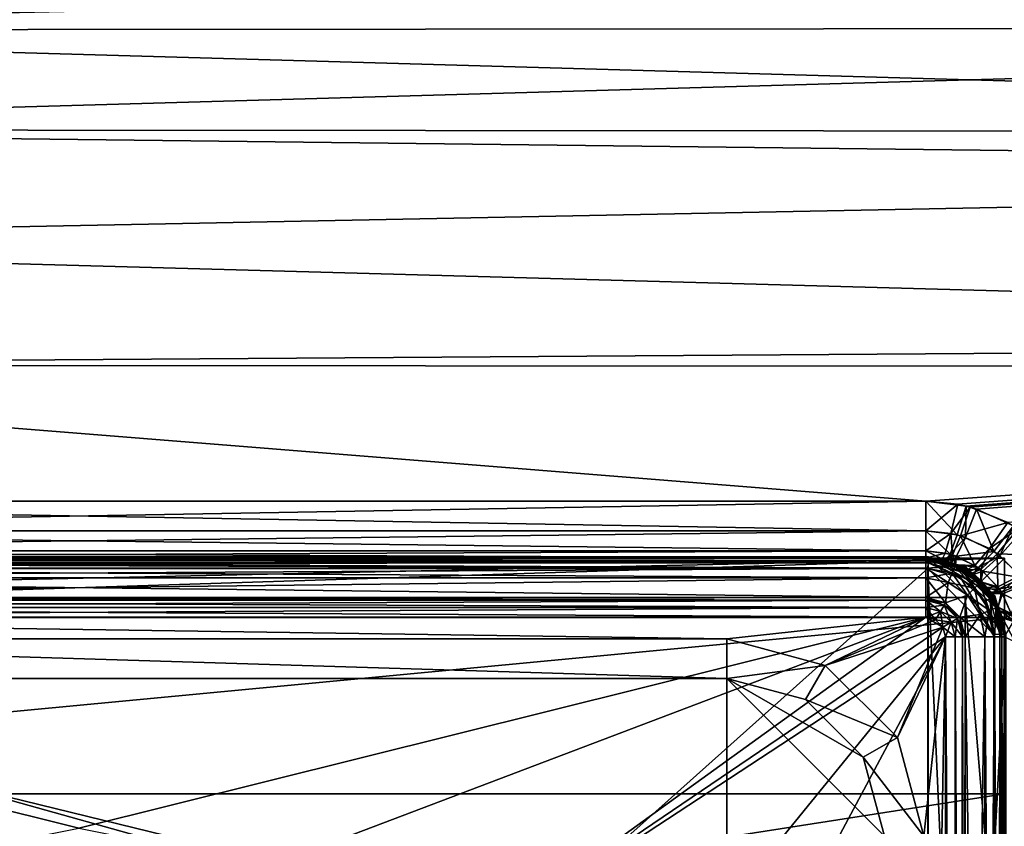
# Model space of a CAD drawing. Extents: x -162 to 118, y -253 to 66.
# Drawn here: x -2 to 23, y 13 to 33 of the extents above; entities that cross this region are included whole.
import ezdxf

# ---------------------------------------------------------------- set-up
doc = ezdxf.new("R2010")
doc.units = 0
doc.header["$MEASUREMENT"] = 0
for name, color, linetype in [('L1', 7, 'Continuous'), ('L11', 7, 'Continuous'), ('L12', 7, 'Continuous'), ('L8', 7, 'Continuous'), ('L9', 7, 'Continuous')]:
    doc.layers.add(name, color=color, linetype=linetype)

msp = doc.modelspace()

# ---------------------------------------------------------------- linework, layer by layer
at = {"layer": 'L1', "color": 7}
for points in [[(23.5, 19.5, 893), (23.5, 6.3, 893), (-23.7, 19.5, 893)], [(-23.7, 19.5, 893), (23.5, 6.3, 893), (-23.7, 6.3, 893)], [(23.5, 19.5, 903), (23.5, 19.5, 893), (-23.7, 19.5, 903)], [(-23.7, 19.5, 903), (23.5, 19.5, 893), (-23.7, 19.5, 893)], [(23.5, 19.5, 903), (-23.7, 19.5, 903), (-23.7, 17.99741, 923.8997)], [(23.5, 19.5, 903), (-23.7, 17.99741, 923.8997), (23.5, 17.99741, 923.8997)], [(23.5, 17.99741, 923.8997), (-23.7, 17.99741, 923.8997), (-23.7, 13.52055, 944.3696)], [(23.5, 17.99741, 923.8997), (-23.7, 13.52055, 944.3696), (23.5, 13.52055, 944.3696)], [(23.5, 13.52055, 944.3696), (-23.7, 13.52055, 944.3696), (-23.7, 6.161511, 963.9884)], [(23.5, 13.52055, 944.3696), (-23.7, 6.161511, 963.9884), (23.5, 6.161511, 963.9884)]]:
    msp.add_3dface(points, dxfattribs=at)
at = {"layer": 'L11', "color": 7}
for points in [[(-21.56303, 19.5352, 667.7), (21.56303, 19.5352, 667.7), (-21.56303, 19.5352)], [(-21.56303, 19.5352), (21.56303, 19.5352, 667.7), (21.56303, 19.5352)], [(21.56303, 19.5352), (21.56303, -19.5352), (-21.56303, 19.5352)], [(-21.56303, 19.5352), (21.56303, -19.5352), (-21.56303, -19.5352)], [(-21.56241, 19.49501, 667.85), (21.56241, 19.49501, 667.85), (-21.56303, 19.5352, 667.7)], [(-21.56303, 19.5352, 667.7), (21.56241, 19.49501, 667.85), (21.56303, 19.5352, 667.7)], [(21.56241, 19.49501, 667.85), (22.51885, 19.22877, 667.85), (21.56303, 19.5352, 667.7)], [(21.56303, 19.5352), (21.56303, 19.5352, 667.7), (22.53908, 19.2635, 667.7)], [(21.56303, 19.5352), (22.53908, 19.2635, 667.7), (22.53908, 19.2635)], [(23.53186, 17.57323), (21.56303, -19.5352), (21.56303, 19.5352)], [(23.53186, 17.57323), (21.56303, 19.5352), (23.25675, 18.54833)], [(23.25675, 18.54833), (21.56303, 19.5352), (22.53908, 19.2635)], [(21.56303, 19.5352, 667.7), (22.51885, 19.22877, 667.85), (22.53908, 19.2635, 667.7)], [(-21.56071, 19.38521, 667.9598), (21.56071, 19.38521, 667.9598), (-21.56241, 19.49501, 667.85)], [(-21.56241, 19.49501, 667.85), (21.56071, 19.38521, 667.9598), (21.56241, 19.49501, 667.85)], [(-21.5584, 19.23523, 668), (21.5584, 19.23523, 668), (-21.56071, 19.38521, 667.9598)], [(-21.56071, 19.38521, 667.9598), (21.5584, 19.23523, 668), (21.56071, 19.38521, 667.9598)], [(21.5584, 19.23523, 668), (22.38805, 19.00429, 668), (21.56071, 19.38521, 667.9598)], [(21.56071, 19.38521, 667.9598), (22.46357, 19.13389, 667.9598), (21.56241, 19.49501, 667.85)], [(21.56071, 19.38521, 667.9598), (22.38805, 19.00429, 668), (22.46357, 19.13389, 667.9598)], [(21.56241, 19.49501, 667.85), (22.46357, 19.13389, 667.9598), (22.51885, 19.22877, 667.85)], [(22.51885, 19.22877, 667.85), (23.2221, 18.52798, 667.85), (22.53908, 19.2635, 667.7)], [(22.53908, 19.2635), (22.53908, 19.2635, 667.7), (23.25675, 18.54833, 667.7)], [(22.53908, 19.2635), (23.25675, 18.54833, 667.7), (23.25675, 18.54833)], [(22.53908, 19.2635, 667.7), (23.2221, 18.52798, 667.85), (23.25675, 18.54833, 667.7)], [(-21.5584, 19.23523, 668), (-21.5584, -19.23523, 668), (21.5584, 19.23523, 668)], [(21.5584, 19.23523, 668), (-21.5584, -19.23523, 668), (21.5584, -19.23523, 668)], [(23.23191, 17.56756, 668), (22.38805, 19.00429, 668), (21.5584, 19.23523, 668)], [(23.23191, 17.56756, 668), (21.5584, 19.23523, 668), (23.23191, -17.56756, 668)], [(23.23191, -17.56756, 668), (21.5584, 19.23523, 668), (21.5584, -19.23523, 668)], [(22.38805, 19.00429, 668), (22.99807, 18.3964, 668), (22.46357, 19.13389, 667.9598)], [(22.99807, 18.3964, 668), (22.38805, 19.00429, 668), (23.23191, 17.56756, 668)], [(22.46357, 19.13389, 667.9598), (23.12741, 18.47237, 667.9598), (22.51885, 19.22877, 667.85)], [(22.46357, 19.13389, 667.9598), (22.99807, 18.3964, 668), (23.12741, 18.47237, 667.9598)], [(22.51885, 19.22877, 667.85), (23.12741, 18.47237, 667.9598), (23.2221, 18.52798, 667.85)], [(23.12741, 18.47237, 667.9598), (23.38189, 17.5704, 667.9598), (23.2221, 18.52798, 667.85)], [(23.2221, 18.52798, 667.85), (23.49167, 17.57247, 667.85), (23.25675, 18.54833, 667.7)], [(23.2221, 18.52798, 667.85), (23.38189, 17.5704, 667.9598), (23.49167, 17.57247, 667.85)], [(23.25675, 18.54833), (23.25675, 18.54833, 667.7), (23.53186, 17.57323, 667.7)], [(23.25675, 18.54833), (23.53186, 17.57323, 667.7), (23.53186, 17.57323)], [(23.25675, 18.54833, 667.7), (23.49167, 17.57247, 667.85), (23.53186, 17.57323, 667.7)], [(22.99807, 18.3964, 668), (23.23191, 17.56756, 668), (23.12741, 18.47237, 667.9598)], [(23.12741, 18.47237, 667.9598), (23.23191, 17.56756, 668), (23.38189, 17.5704, 667.9598)], [(23.53186, -17.57323), (21.56303, -19.5352), (23.53186, 17.57323)], [(23.23191, 17.56756, 668), (23.34472, -17.56969, 667.9698), (23.38189, 17.5704, 667.9598)], [(23.23191, -17.56756, 668), (23.34472, -17.56969, 667.9698), (23.23191, 17.56756, 668)], [(23.34472, -17.56969, 667.9698), (23.38189, -17.5704, 667.9598), (23.38189, 17.5704, 667.9598)], [(23.38189, 17.5704, 667.9598), (23.43678, -17.57143, 667.9049), (23.49167, 17.57247, 667.85)], [(23.38189, 17.5704, 667.9598), (23.38189, -17.5704, 667.9598), (23.43678, -17.57143, 667.9049)], [(23.49167, -17.57247, 667.85), (23.49167, 17.57247, 667.85), (23.43678, -17.57143, 667.9049)], [(23.50163, -17.57266, 667.8128), (23.53186, 17.57323, 667.7), (23.49167, 17.57247, 667.85)], [(23.50163, -17.57266, 667.8128), (23.49167, 17.57247, 667.85), (23.49167, -17.57247, 667.85)]]:
    msp.add_3dface(points, dxfattribs=at)
at = {"layer": 'L12', "color": 7}
for points in [[(57.3, 65.5), (57.3, -65.5), (-57.3, 65.5)], [(-57.3, 65.5), (57.3, -65.5), (-57.3, -65.5)], [(-63.3, -57.3, 12.5), (63.3, -57.3, 12.5), (-63.3, 57.3, 12.5)], [(-63.3, 57.3, 12.5), (63.3, -57.3, 12.5), (63.3, 57.3, 12.5)]]:
    msp.add_3dface(points, dxfattribs=at)
at = {"layer": 'L8', "color": 7}
for points in [[(-21.5, 35.03134, 690.4842), (69.4, 34.93999, 690.5478), (-21.5, 32.89374, 687.6287)], [(-21.5, 32.89374, 720.3717), (69.4, 32.96895, 720.2845), (-21.5, 35.03134, 717.5162)], [(-21.5, 35.03134, 717.5162), (69.4, 32.96895, 720.2845), (69.4, 34.93999, 717.4526)], [(-21.5, 32.89374, 687.6287), (69.4, 34.93999, 690.5478), (69.4, 32.96895, 687.7159)], [(-21.5, 32.89374, 687.6287), (69.4, 32.96895, 687.7159), (-21.5, 30.37152, 685.1065)], [(-21.5, 30.37152, 685.1065), (69.4, 32.96895, 687.7159), (69.4, 30.30142, 685.1802)], [(-21.5, 32.89374, 720.3717), (69.4, 30.30142, 722.8202), (69.4, 32.96895, 720.2845)], [(-21.5, 30.37152, 722.894), (69.4, 30.30142, 722.8202), (-21.5, 32.89374, 720.3717)], [(-21.5, 30.37152, 685.1065), (69.4, 29.30265, 684.2308), (-21.5, 27.51602, 682.9689)], [(-21.5, 30.37152, 685.1065), (69.4, 30.30142, 685.1802), (69.4, 29.30265, 684.2308)], [(-21.5, 27.51602, 725.0315), (69.4, 29.30265, 723.7696), (-21.5, 30.37152, 722.894)], [(-21.5, 30.37152, 722.894), (69.4, 29.30265, 723.7696), (69.4, 30.30142, 722.8202)], [(-21.5, 27.51602, 682.9689), (69.4, 29.30265, 684.2308), (69.4, 25.00985, 681.5551)], [(-21.5, 27.51602, 725.0315), (69.4, 25.00985, 726.4453), (69.4, 29.30265, 723.7696)], [(-21.5, 27.51602, 682.9689), (69.4, 25.00985, 681.5551), (-21.5, 24.38538, 681.2594)], [(-21.5, 24.38538, 726.741), (69.4, 25.00985, 726.4453), (-21.5, 27.51602, 725.0315)], [(-21.5, 24.38538, 681.2594), (69.4, 25.00985, 681.5551), (69.4, 24.3644, 681.316)], [(-21.5, 24.38538, 726.741), (69.4, 24.3644, 726.6843), (69.4, 25.00985, 726.4453)], [(21.5, 20.94444, 679.984), (-21.5, 20.94444, 679.984), (-21.5, 24.38538, 681.2594)], [(-21.5, 24.38538, 726.741), (-21.5, 20.94444, 728.0163), (21.5, 20.94444, 728.0163)], [(-21.5, 24.38538, 681.2594), (69.4, 24.3644, 681.316), (21.5, 20.94444, 679.984)], [(21.5, 20.94444, 728.0163), (69.4, 24.3644, 726.6843), (-21.5, 24.38538, 726.741)], [(22.52376, 20.82108, 728.0517), (69.4, 24.3644, 726.6843), (21.5, 20.94444, 728.0163)], [(21.5, 20.94444, 679.984), (69.4, 24.3644, 681.316), (22.31652, 20.86646, 679.9616)], [(69.4, 24.3644, 681.316), (22.63046, 20.79346, 679.9409), (22.31652, 20.86646, 679.9616)], [(22.52376, 20.82108, 728.0517), (22.79051, 20.74639, 728.0727), (69.4, 24.3644, 726.6843)], [(69.4, 24.3644, 681.316), (23.58403, 20.40204, 679.8338), (22.63046, 20.79346, 679.9409)], [(22.79051, 20.74639, 728.0727), (23.72499, 20.31858, 728.1885), (69.4, 24.3644, 726.6843)], [(21.5, 20.19443, 679.5778), (-21.5, 20.19443, 679.5778), (21.5, 20.94444, 679.984)], [(21.5, 20.94444, 679.984), (-21.5, 20.19443, 679.5778), (-21.5, 20.94444, 679.984)], [(21.5, 20.94444, 728.0163), (-21.5, 20.94444, 728.0163), (21.5, 20.19443, 728.4225)], [(21.5, 20.19443, 728.4225), (-21.5, 20.94444, 728.0163), (-21.5, 20.19443, 728.4225)], [(22.31652, 20.86646, 679.9616), (21.5, 20.19443, 679.5778), (21.5, 20.94444, 679.984)], [(22.30031, 20.09067, 728.4521), (22.52376, 20.82108, 728.0517), (21.5, 20.94444, 728.0163)], [(21.5, 20.94444, 728.0163), (21.5, 20.19443, 728.4225), (22.30031, 20.09067, 728.4521)], [(22.31652, 20.86646, 679.9616), (22.13872, 20.12878, 679.5591), (21.5, 20.19443, 679.5778)], [(22.63046, 20.79346, 679.9409), (22.13872, 20.12878, 679.5591), (22.31652, 20.86646, 679.9616)], [(22.63046, 20.79346, 679.9409), (22.38336, 20.06749, 679.5418), (22.13872, 20.12878, 679.5591)], [(22.50775, 20.02807, 728.4697), (22.52376, 20.82108, 728.0517), (22.30031, 20.09067, 728.4521)], [(23.58403, 20.40204, 679.8338), (22.38336, 20.06749, 679.5418), (22.63046, 20.79346, 679.9409)], [(22.50775, 20.02807, 728.4697), (22.79051, 20.74639, 728.0727), (22.52376, 20.82108, 728.0517)], [(23.22692, 19.67301, 728.5657), (22.79051, 20.74639, 728.0727), (22.50775, 20.02807, 728.4697)], [(23.22692, 19.67301, 728.5657), (23.72499, 20.31858, 728.1885), (22.79051, 20.74639, 728.0727)], [(23.58403, 20.40204, 679.8338), (23.11942, 19.74182, 679.4528), (22.38336, 20.06749, 679.5418)], [(23.84438, 20.24164, 679.7919), (23.11942, 19.74182, 679.4528), (23.58403, 20.40204, 679.8338)], [(23.38623, 19.55852, 728.5954), (23.72499, 20.31858, 728.1885), (23.22692, 19.67301, 728.5657)], [(23.38623, 19.55852, 728.5954), (23.935, 20.17912, 728.2245), (23.72499, 20.31858, 728.1885)], [(21.5, 19.68188, 678.8961), (-21.5, 19.68188, 678.8961), (21.5, 20.19443, 679.5778)], [(21.5, 20.19443, 679.5778), (-21.5, 19.68188, 678.8961), (-21.5, 20.19443, 679.5778)], [(21.5, 20.19443, 728.4225), (-21.5, 20.19443, 728.4225), (21.5, 19.68188, 729.1043)], [(21.5, 19.68188, 729.1043), (-21.5, 20.19443, 728.4225), (-21.5, 19.68188, 729.1043)], [(21.5, 19.68188, 678.8961), (21.5, 20.19443, 679.5778), (22.13872, 20.12878, 679.5591)], [(21.5, 20.19443, 728.4225), (21.5, 19.68188, 729.1043), (22.11841, 19.59753, 729.1358)], [(22.30031, 20.09067, 728.4521), (21.5, 20.19443, 728.4225), (22.11841, 19.59753, 729.1358)], [(21.99372, 19.62849, 678.876), (21.5, 19.68188, 678.8961), (22.13872, 20.12878, 679.5591)], [(21.99372, 19.62849, 678.876), (22.13872, 20.12878, 679.5591), (22.18244, 19.57872, 678.8576)], [(22.30031, 20.09067, 728.4521), (22.11841, 19.59753, 729.1358), (22.50775, 20.02807, 728.4697)], [(22.50775, 20.02807, 728.4697), (22.11841, 19.59753, 729.1358), (22.27825, 19.54674, 729.1546)], [(22.18244, 19.57872, 678.8576), (22.13872, 20.12878, 679.5591), (22.38336, 20.06749, 679.5418)], [(22.18244, 19.57872, 678.8576), (22.38336, 20.06749, 679.5418), (22.74737, 19.31517, 678.7625)], [(22.50775, 20.02807, 728.4697), (22.27825, 19.54674, 729.1546), (23.22692, 19.67301, 728.5657)], [(22.74737, 19.31517, 678.7625), (22.38336, 20.06749, 679.5418), (23.11942, 19.74182, 679.4528)], [(23.84438, 20.24164, 679.7919), (23.31762, 19.60977, 679.4182), (23.11942, 19.74182, 679.4528)], [(24.61206, 19.56758, 679.628), (23.31762, 19.60977, 679.4182), (23.84438, 20.24164, 679.7919)], [(23.94189, 18.99791, 728.7315), (23.935, 20.17912, 728.2245), (23.38623, 19.55852, 728.5954)], [(21.5, 19.5, 678.0627), (-21.5, 19.5, 678.0627), (21.5, 19.68188, 678.8961)], [(21.5, 19.68188, 678.8961), (-21.5, 19.5, 678.0627), (-21.5, 19.68188, 678.8961)], [(21.5, 19.68188, 729.1043), (-21.5, 19.68188, 729.1043), (21.5, 19.5, 729.9376)], [(21.5, 19.5, 729.9376), (-21.5, 19.68188, 729.1043), (-21.5, 19.5, 729.9376)], [(21.5, 19.5, 670.5), (-21.5, 19.5, 670.5), (21.5, 19.5, 677.0234)], [(21.5, 19.5, 677.0234), (-21.5, 19.5, 670.5), (-21.5, 19.5, 677.0234)], [(21.5, 19.5, 677.0234), (-21.5, 19.5, 677.0234), (21.5, 19.5, 678.0627)], [(21.5, 19.5, 678.0627), (-21.5, 19.5, 677.0234), (-21.5, 19.5, 678.0627)], [(-21.5, 19.5, 805.5), (21.5, 19.5, 805.5), (-21.5, 19.5, 730.977)], [(-21.5, 19.5, 730.977), (21.5, 19.5, 805.5), (21.5, 19.5, 730.977)], [(-21.5, 19.5, 730.977), (21.5, 19.5, 730.977), (-21.5, 19.5, 729.9376)], [(-21.5, 19.5, 729.9376), (21.5, 19.5, 730.977), (21.5, 19.5, 729.9376)], [(-21.5, 19.5, 670.5), (21.5, 19.5, 670.5), (21.5, 19.43301, 670.25)], [(-21.5, 19.5, 670.5), (21.5, 19.43301, 670.25), (-21.5, 19.43301, 670.25)], [(21.5, 19.5, 805.5), (-21.5, 19.5, 805.5), (-21.5, 19.43301, 805.75)], [(21.5, 19.5, 805.5), (-21.5, 19.43301, 805.75), (21.5, 19.43301, 805.75)], [(21.5, 19.5, 678.0627), (21.5, 19.68188, 678.8961), (21.99372, 19.62849, 678.876)], [(22.01188, 19.43338, 729.9758), (22.11841, 19.59753, 729.1358), (21.5, 19.68188, 729.1043)], [(22.01188, 19.43338, 729.9758), (21.5, 19.68188, 729.1043), (21.5, 19.5, 729.9376)], [(21.5, 19.5, 678.0627), (21.99372, 19.62849, 678.876), (21.90826, 19.45789, 678.0385)], [(21.91045, 19.45743, 676.9998), (22.26537, 19.34776, 670.5), (21.5, 19.5, 670.5)], [(21.91045, 19.45743, 676.9998), (21.5, 19.5, 670.5), (21.5, 19.5, 677.0234)], [(21.5, 19.5, 730.977), (21.5, 19.5, 805.5), (22.14644, 19.39265, 731.0358)], [(22.14644, 19.39265, 731.0358), (21.5, 19.5, 805.5), (22.26537, 19.34776, 805.5)], [(22.26537, 19.34776, 670.5), (21.5, 19.43301, 670.25), (21.5, 19.5, 670.5)], [(21.5, 19.5, 805.5), (21.5, 19.43301, 805.75), (22.23973, 19.28587, 805.75)], [(21.5, 19.5, 805.5), (22.23973, 19.28587, 805.75), (22.26537, 19.34776, 805.5)], [(21.90826, 19.45789, 678.0385), (21.91045, 19.45743, 676.9998), (21.5, 19.5, 677.0234)], [(21.90826, 19.45789, 678.0385), (21.5, 19.5, 677.0234), (21.5, 19.5, 678.0627)], [(21.5, 19.5, 729.9376), (21.5, 19.5, 730.977), (22.01188, 19.43338, 729.9758)], [(22.01188, 19.43338, 729.9758), (21.5, 19.5, 730.977), (22.14644, 19.39265, 731.0358)], [(21.90826, 19.45789, 678.0385), (21.99372, 19.62849, 678.876), (22.18244, 19.57872, 678.8576)], [(21.90826, 19.45789, 678.0385), (22.18244, 19.57872, 678.8576), (22.06523, 19.41847, 678.0162)], [(22.14525, 19.39305, 729.9985), (22.11841, 19.59753, 729.1358), (22.01188, 19.43338, 729.9758)], [(22.06523, 19.41847, 678.0162), (22.18244, 19.57872, 678.8576), (22.2587, 19.3327, 677.9692)], [(22.14525, 19.39305, 729.9985), (22.27825, 19.54674, 729.1546), (22.11841, 19.59753, 729.1358)], [(22.25978, 19.33643, 730.0292), (22.27825, 19.54674, 729.1546), (22.14525, 19.39305, 729.9985)], [(22.2587, 19.3327, 677.9692), (22.18244, 19.57872, 678.8576), (22.74737, 19.31517, 678.7625)], [(22.25978, 19.33643, 730.0292), (22.82934, 19.25969, 729.2572), (22.27825, 19.54674, 729.1546)], [(23.22692, 19.67301, 728.5657), (22.27825, 19.54674, 729.1546), (22.82934, 19.25969, 729.2572)], [(22.74737, 19.31517, 678.7625), (23.11942, 19.74182, 679.4528), (22.89836, 19.20877, 678.7255)], [(23.22692, 19.67301, 728.5657), (22.82934, 19.25969, 729.2572), (23.38623, 19.55852, 728.5954)], [(23.38623, 19.55852, 728.5954), (22.82934, 19.25969, 729.2572), (22.95048, 19.16755, 729.289)], [(22.89836, 19.20877, 678.7255), (23.11942, 19.74182, 679.4528), (23.31762, 19.60977, 679.4182)], [(22.89836, 19.20877, 678.7255), (23.31762, 19.60977, 679.4182), (23.33049, 18.77167, 678.582)], [(23.38623, 19.55852, 728.5954), (22.95048, 19.16755, 729.289), (23.94189, 18.99791, 728.7315)], [(24.61206, 19.56758, 679.628), (23.89083, 19.06375, 679.2841), (23.31762, 19.60977, 679.4182)], [(23.33049, 18.77167, 678.582), (23.31762, 19.60977, 679.4182), (23.89083, 19.06375, 679.2841)], [(-21.5, 19.43301, 670.25), (21.5, 19.43301, 670.25), (21.5, 19.25, 670.067)], [(-21.5, 19.43301, 670.25), (21.5, 19.25, 670.067), (-21.5, 19.25, 670.067)], [(21.5, 19.43301, 805.75), (-21.5, 19.43301, 805.75), (-21.5, 19.25, 805.9331)], [(21.5, 19.43301, 805.75), (-21.5, 19.25, 805.9331), (21.5, 19.25, 805.9331)], [(-21.5, 19.25, 670.067), (21.5, 19.25, 670.067), (21.5, 19, 670)], [(-21.5, 19.25, 670.067), (21.5, 19, 670), (-21.5, 19, 670)], [(21.5, 19.25, 805.9331), (-21.5, 19.25, 805.9331), (-21.5, 19, 806)], [(21.5, 19.25, 805.9331), (-21.5, 19, 806), (21.5, 19, 806)], [(22.23973, 19.28587, 670.25), (21.5, 19.25, 670.067), (21.5, 19.43301, 670.25)], [(22.26537, 19.34776, 670.5), (22.23973, 19.28587, 670.25), (21.5, 19.43301, 670.25)], [(21.5, 19.43301, 805.75), (21.5, 19.25, 805.9331), (22.1697, 19.11679, 805.9331)], [(21.5, 19.43301, 805.75), (22.1697, 19.11679, 805.9331), (22.23973, 19.28587, 805.75)], [(22.23973, 19.28587, 670.25), (22.1697, 19.11679, 670.067), (21.5, 19.25, 670.067)], [(22.1697, 19.11679, 670.067), (21.5, 19, 670), (21.5, 19.25, 670.067)], [(21.5, 19.25, 805.9331), (21.5, 19, 806), (22.07403, 18.88582, 806)], [(21.5, 19.25, 805.9331), (22.07403, 18.88582, 806), (22.1697, 19.11679, 805.9331)], [(22.06523, 19.41847, 678.0162), (21.91045, 19.45743, 676.9998), (21.90826, 19.45789, 678.0385)], [(22.25468, 19.32084, 676.9275), (22.26537, 19.34776, 670.5), (21.91045, 19.45743, 676.9998)], [(22.06523, 19.41847, 678.0162), (22.25468, 19.32084, 676.9275), (21.91045, 19.45743, 676.9998)], [(22.14644, 19.39265, 731.0358), (22.14525, 19.39305, 729.9985), (22.01188, 19.43338, 729.9758)], [(22.2587, 19.3327, 677.9692), (22.25468, 19.32084, 676.9275), (22.06523, 19.41847, 678.0162)], [(22.14644, 19.39265, 731.0358), (22.25978, 19.33643, 730.0292), (22.14525, 19.39305, 729.9985)], [(22.14644, 19.39265, 731.0358), (22.26537, 19.34776, 805.5), (22.25751, 19.33305, 731.0665)], [(22.25751, 19.33305, 731.0665), (22.25978, 19.33643, 730.0292), (22.14644, 19.39265, 731.0358)], [(22.86685, 18.86685, 670.25), (22.1697, 19.11679, 670.067), (22.23973, 19.28587, 670.25)], [(22.23973, 19.28587, 805.75), (22.1697, 19.11679, 805.9331), (22.73744, 18.73744, 805.9331)], [(22.91421, 18.91421, 670.5), (22.23973, 19.28587, 670.25), (22.26537, 19.34776, 670.5)], [(22.26537, 19.34776, 805.5), (22.23973, 19.28587, 805.75), (22.86685, 18.86685, 805.75)], [(22.91421, 18.91421, 670.5), (22.86685, 18.86685, 670.25), (22.23973, 19.28587, 670.25)], [(22.23973, 19.28587, 805.75), (22.73744, 18.73744, 805.9331), (22.86685, 18.86685, 805.75)], [(22.54328, 19.20633, 676.8669), (22.26537, 19.34776, 670.5), (22.25468, 19.32084, 676.9275)], [(22.54202, 19.2071, 677.9005), (22.25468, 19.32084, 676.9275), (22.2587, 19.3327, 677.9692)], [(22.54202, 19.2071, 677.9005), (22.54328, 19.20633, 676.8669), (22.25468, 19.32084, 676.9275)], [(22.25751, 19.33305, 731.0665), (22.26537, 19.34776, 805.5), (22.71977, 19.08498, 731.1941)], [(22.25751, 19.33305, 731.0665), (22.6125, 19.16203, 730.1236), (22.25978, 19.33643, 730.0292)], [(22.90177, 18.90181, 730.2512), (22.7175, 19.08672, 730.1624), (22.25751, 19.33305, 731.0665)], [(22.7175, 19.08672, 730.1624), (22.6125, 19.16203, 730.1236), (22.25751, 19.33305, 731.0665)], [(22.25751, 19.33305, 731.0665), (22.71977, 19.08498, 731.1941), (22.90177, 18.90181, 730.2512)], [(22.2587, 19.3327, 677.9692), (22.74737, 19.31517, 678.7625), (22.54202, 19.2071, 677.9005)], [(22.6125, 19.16203, 730.1236), (22.82934, 19.25969, 729.2572), (22.25978, 19.33643, 730.0292)], [(22.54328, 19.20633, 676.8669), (22.91421, 18.91421, 670.5), (22.26537, 19.34776, 670.5)], [(22.71977, 19.08498, 731.1941), (22.26537, 19.34776, 805.5), (22.91421, 18.91421, 805.5)], [(22.26537, 19.34776, 805.5), (22.86685, 18.86685, 805.75), (22.91421, 18.91421, 805.5)], [(22.54202, 19.2071, 677.9005), (22.74737, 19.31517, 678.7625), (22.89836, 19.20877, 678.7255)], [(22.7175, 19.08672, 730.1624), (22.82934, 19.25969, 729.2572), (22.6125, 19.16203, 730.1236)], [(22.7175, 19.08672, 730.1624), (22.95048, 19.16755, 729.289), (22.82934, 19.25969, 729.2572)], [(21.5, 18.5, 806), (21.5, 19, 806), (-21.5, 18.5, 806)], [(-21.5, 18.5, 806), (21.5, 19, 806), (-21.5, 19, 806)], [(-21.5, 18.5, 670), (-21.5, 19, 670), (21.5, 18.5, 670)], [(21.5, 18.5, 670), (-21.5, 19, 670), (21.5, 19, 670)], [(22.1697, 19.11679, 670.067), (22.07403, 18.88582, 670), (21.5, 19, 670)], [(21.5, 18.5, 806), (22.07403, 18.88582, 806), (21.5, 19, 806)], [(21.5, 18.5, 670), (21.5, 19, 670), (22, 18.36603, 670)], [(21.5, 19, 670), (22.07403, 18.88582, 670), (22, 18.36603, 670)], [(22.73744, 18.73744, 670.067), (22.07403, 18.88582, 670), (22.1697, 19.11679, 670.067)], [(22.1697, 19.11679, 805.9331), (22.07403, 18.88582, 806), (22.56066, 18.56066, 806)], [(22.86685, 18.86685, 670.25), (22.73744, 18.73744, 670.067), (22.1697, 19.11679, 670.067)], [(22.1697, 19.11679, 805.9331), (22.56066, 18.56066, 806), (22.73744, 18.73744, 805.9331)], [(22.54202, 19.2071, 677.9005), (22.89836, 19.20877, 678.7255), (22.67219, 19.12049, 677.8552)], [(22.67219, 19.12049, 677.8552), (22.54328, 19.20633, 676.8669), (22.54202, 19.2071, 677.9005)], [(22.89762, 18.89537, 676.7194), (22.91421, 18.91421, 670.5), (22.54328, 19.20633, 676.8669)], [(22.67219, 19.12049, 677.8552), (22.89762, 18.89537, 676.7194), (22.54328, 19.20633, 676.8669)], [(22.67219, 19.12049, 677.8552), (22.89836, 19.20877, 678.7255), (22.9026, 18.90199, 677.749)], [(22.9026, 18.90199, 677.749), (22.89762, 18.89537, 676.7194), (22.67219, 19.12049, 677.8552)], [(22.90177, 18.90181, 730.2512), (22.95048, 19.16755, 729.289), (22.7175, 19.08672, 730.1624)], [(22.71977, 19.08498, 731.1941), (22.91421, 18.91421, 805.5), (22.89513, 18.89643, 731.2796)], [(22.90177, 18.90181, 730.2512), (22.71977, 19.08498, 731.1941), (22.89513, 18.89643, 731.2796)], [(22.9026, 18.90199, 677.749), (22.89836, 19.20877, 678.7255), (23.33049, 18.77167, 678.582)], [(22.90177, 18.90181, 730.2512), (23.36852, 18.71927, 729.4347), (22.95048, 19.16755, 729.289)], [(23.94189, 18.99791, 728.7315), (22.95048, 19.16755, 729.289), (23.36852, 18.71927, 729.4347)], [(23.33049, 18.77167, 678.582), (23.89083, 19.06375, 679.2841), (23.42441, 18.63594, 678.5402)], [(23.42441, 18.63594, 678.5402), (23.89083, 19.06375, 679.2841), (24.01717, 18.89301, 679.2452)], [(22, 18.36603, 806), (22.07403, 18.88582, 806), (21.5, 18.5, 806)], [(22, 18.36603, 806), (22.56066, 18.56066, 806), (22.07403, 18.88582, 806)], [(22, 18.36603, 670), (22.07403, 18.88582, 670), (22.56066, 18.56066, 670)], [(22.73744, 18.73744, 670.067), (22.56066, 18.56066, 670), (22.07403, 18.88582, 670)], [(23.28587, 18.23973, 670.25), (22.73744, 18.73744, 670.067), (22.86685, 18.86685, 670.25)], [(22.86685, 18.86685, 805.75), (22.73744, 18.73744, 805.9331), (23.11679, 18.1697, 805.9331)], [(23.34776, 18.26537, 670.5), (22.86685, 18.86685, 670.25), (22.91421, 18.91421, 670.5)], [(22.91421, 18.91421, 805.5), (22.86685, 18.86685, 805.75), (23.28587, 18.23973, 805.75)], [(23.34776, 18.26537, 670.5), (23.28587, 18.23973, 670.25), (22.86685, 18.86685, 670.25)], [(22.86685, 18.86685, 805.75), (23.11679, 18.1697, 805.9331), (23.28587, 18.23973, 805.75)], [(22.89513, 18.89643, 731.2796), (22.91421, 18.91421, 805.5), (23.16913, 18.60181, 731.4131)], [(22.90177, 18.90181, 730.2512), (22.89513, 18.89643, 731.2796), (23.09096, 18.71195, 730.3423)], [(23.16703, 18.60499, 730.3895), (22.89513, 18.89643, 731.2796), (23.33498, 18.2592, 730.5261)], [(23.33498, 18.2592, 730.5261), (22.89513, 18.89643, 731.2796), (23.16913, 18.60181, 731.4131)], [(23.09096, 18.71195, 730.3423), (22.89513, 18.89643, 731.2796), (23.16703, 18.60499, 730.3895)], [(23.05641, 18.75602, 676.6533), (22.91421, 18.91421, 670.5), (22.89762, 18.89537, 676.7194)], [(23.05603, 18.75649, 677.6782), (22.89762, 18.89537, 676.7194), (22.9026, 18.90199, 677.749)], [(23.05603, 18.75649, 677.6782), (23.05641, 18.75602, 676.6533), (22.89762, 18.89537, 676.7194)], [(23.09096, 18.71195, 730.3423), (23.36852, 18.71927, 729.4347), (22.90177, 18.90181, 730.2512)], [(22.9026, 18.90199, 677.749), (23.33049, 18.77167, 678.582), (23.05603, 18.75649, 677.6782)], [(23.05641, 18.75602, 676.6533), (23.34776, 18.26537, 670.5), (22.91421, 18.91421, 670.5)], [(23.16913, 18.60181, 731.4131), (22.91421, 18.91421, 805.5), (23.34776, 18.26537, 805.5)], [(22.91421, 18.91421, 805.5), (23.28587, 18.23973, 805.75), (23.34776, 18.26537, 805.5)], [(23.05603, 18.75649, 677.6782), (23.33049, 18.77167, 678.582), (23.42441, 18.63594, 678.5402)], [(23.1428, 18.64071, 677.6264), (23.05641, 18.75602, 676.6533), (23.05603, 18.75649, 677.6782)], [(23.05603, 18.75649, 677.6782), (23.42441, 18.63594, 678.5402), (23.1428, 18.64071, 677.6264)], [(23.33466, 18.25812, 676.4566), (23.34776, 18.26537, 670.5), (23.05641, 18.75602, 676.6533)], [(23.1428, 18.64071, 677.6264), (23.33466, 18.25812, 676.4566), (23.05641, 18.75602, 676.6533)], [(23.94189, 18.99791, 728.7315), (23.36852, 18.71927, 729.4347), (24.05217, 18.84061, 728.7669)], [(24.05217, 18.84061, 728.7669), (23.36852, 18.71927, 729.4347), (23.4503, 18.59437, 729.4726)], [(23.42441, 18.63594, 678.5402), (24.01717, 18.89301, 679.2452), (23.67382, 18.09683, 678.3881)], [(24.05217, 18.84061, 728.7669), (23.4503, 18.59437, 729.4726), (24.37775, 18.15149, 728.9082)], [(-21.5, 18.5, 668.5), (-21.5, 18.5, 670), (21.5, 18.5, 668.5)], [(21.5, 18.5, 668.5), (-21.5, 18.5, 670), (21.5, 18.5, 670)], [(21.5, 18.5, 807.5), (21.5, 18.5, 806), (-21.5, 18.5, 807.5)], [(-21.5, 18.5, 807.5), (21.5, 18.5, 806), (-21.5, 18.5, 806)], [(21.5, 18.43301, 668.25), (-21.5, 18.43301, 668.25), (-21.5, 18.5, 668.5)], [(21.5, 18.43301, 668.25), (-21.5, 18.5, 668.5), (21.5, 18.5, 668.5)], [(21.5, 18.5, 807.5), (-21.5, 18.5, 807.5), (-21.5, 18.43301, 807.75)], [(21.5, 18.5, 807.5), (-21.5, 18.43301, 807.75), (21.5, 18.43301, 807.75)], [(22, 18.36603, 670), (22, 18.36603, 668.5), (21.5, 18.5, 668.5)], [(22, 18.36603, 670), (21.5, 18.5, 668.5), (21.5, 18.5, 670)], [(21.5, 18.5, 806), (21.5, 18.5, 807.5), (22, 18.36603, 807.5)], [(21.5, 18.5, 806), (22, 18.36603, 807.5), (22, 18.36603, 806)], [(21.5, 18.5, 668.5), (22, 18.36603, 668.5), (21.5, 18.43301, 668.25)], [(21.5, 18.43301, 807.75), (21.96651, 18.30801, 807.75), (21.5, 18.5, 807.5)], [(21.5, 18.5, 807.5), (21.96651, 18.30801, 807.75), (22, 18.36603, 807.5)], [(22.36602, 18, 806), (22.56066, 18.56066, 806), (22, 18.36603, 806)], [(22, 18.36603, 670), (22.56066, 18.56066, 670), (22.36602, 18, 670)], [(22.36602, 18, 806), (22.88582, 18.07402, 806), (22.56066, 18.56066, 806)], [(22.36602, 18, 670), (22.56066, 18.56066, 670), (22.88582, 18.07402, 670)], [(23.11679, 18.1697, 670.067), (22.56066, 18.56066, 670), (22.73744, 18.73744, 670.067)], [(22.73744, 18.73744, 805.9331), (22.56066, 18.56066, 806), (22.88582, 18.07402, 806)], [(23.11679, 18.1697, 670.067), (22.88582, 18.07402, 670), (22.56066, 18.56066, 670)], [(23.28587, 18.23973, 670.25), (23.11679, 18.1697, 670.067), (22.73744, 18.73744, 670.067)], [(22.73744, 18.73744, 805.9331), (22.88582, 18.07402, 806), (23.11679, 18.1697, 805.9331)], [(23.16703, 18.60499, 730.3895), (23.36852, 18.71927, 729.4347), (23.09096, 18.71195, 730.3423)], [(23.3378, 18.2603, 677.4738), (23.33466, 18.25812, 676.4566), (23.1428, 18.64071, 677.6264)], [(23.1428, 18.64071, 677.6264), (23.42441, 18.63594, 678.5402), (23.3378, 18.2603, 677.4738)], [(23.16703, 18.60499, 730.3895), (23.4503, 18.59437, 729.4726), (23.36852, 18.71927, 729.4347)], [(23.33498, 18.2592, 730.5261), (23.4503, 18.59437, 729.4726), (23.16703, 18.60499, 730.3895)], [(23.16913, 18.60181, 731.4131), (23.34776, 18.26537, 805.5), (23.32163, 18.25393, 731.5416)], [(23.33498, 18.2592, 730.5261), (23.16913, 18.60181, 731.4131), (23.32163, 18.25393, 731.5416)], [(23.33498, 18.2592, 730.5261), (23.6872, 18.05152, 729.624), (23.4503, 18.59437, 729.4726)], [(23.3378, 18.2603, 677.4738), (23.42441, 18.63594, 678.5402), (23.67382, 18.09683, 678.3881)], [(24.37775, 18.15149, 728.9082), (23.4503, 18.59437, 729.4726), (23.6872, 18.05152, 729.624)], [(21.5, 18.25, 668.067), (-21.5, 18.25, 668.067), (-21.5, 18.43301, 668.25)], [(21.5, 18.25, 668.067), (-21.5, 18.43301, 668.25), (21.5, 18.43301, 668.25)], [(21.5, 18.43301, 807.75), (-21.5, 18.43301, 807.75), (-21.5, 18.25, 807.933)], [(21.5, 18.43301, 807.75), (-21.5, 18.25, 807.933), (21.5, 18.25, 807.933)], [(21.5, 18, 668), (-21.5, 18, 668), (-21.5, 18.25, 668.067)], [(21.5, 18, 668), (-21.5, 18.25, 668.067), (21.5, 18.25, 668.067)], [(21.5, 18.25, 807.933), (-21.5, 18.25, 807.933), (-21.5, 18, 808)], [(21.5, 18.25, 807.933), (-21.5, 18, 808), (21.5, 18, 808)], [(21.5, 18.43301, 668.25), (22, 18.36603, 668.5), (21.96651, 18.30801, 668.25)], [(21.5, 18.43301, 668.25), (21.96651, 18.30801, 668.25), (21.5, 18.25, 668.067)], [(21.5, 18.25, 807.933), (21.875, 18.14952, 807.933), (21.5, 18.43301, 807.75)], [(21.5, 18.43301, 807.75), (21.875, 18.14952, 807.933), (21.96651, 18.30801, 807.75)], [(21.5, 18.25, 668.067), (21.96651, 18.30801, 668.25), (21.875, 18.14952, 668.067)], [(21.5, 18.25, 668.067), (21.875, 18.14952, 668.067), (21.5, 18, 668)], [(21.5, 18, 808), (21.75, 17.93301, 808), (21.5, 18.25, 807.933)], [(21.5, 18.25, 807.933), (21.75, 17.93301, 808), (21.875, 18.14952, 807.933)], [(21.96651, 18.30801, 668.25), (22.30801, 17.96651, 668.25), (21.875, 18.14952, 668.067)], [(21.875, 18.14952, 807.933), (22.14952, 17.875, 807.933), (21.96651, 18.30801, 807.75)], [(22, 18.36603, 668.5), (22.36602, 18, 668.5), (21.96651, 18.30801, 668.25)], [(21.96651, 18.30801, 807.75), (22.30801, 17.96651, 807.75), (22, 18.36603, 807.5)], [(21.96651, 18.30801, 668.25), (22.36602, 18, 668.5), (22.30801, 17.96651, 668.25)], [(21.96651, 18.30801, 807.75), (22.14952, 17.875, 807.933), (22.30801, 17.96651, 807.75)], [(22.36602, 18, 670), (22.36602, 18, 668.5), (22, 18.36603, 668.5)], [(22.36602, 18, 670), (22, 18.36603, 668.5), (22, 18.36603, 670)], [(22, 18.36603, 806), (22, 18.36603, 807.5), (22.36602, 18, 807.5)], [(22, 18.36603, 806), (22.36602, 18, 807.5), (22.36602, 18, 806)], [(22, 18.36603, 807.5), (22.30801, 17.96651, 807.75), (22.36602, 18, 807.5)], [(23.5, 17.5, 670.5), (23.28587, 18.23973, 670.25), (23.34776, 18.26537, 670.5)], [(23.34776, 18.26537, 805.5), (23.28587, 18.23973, 805.75), (23.43301, 17.5, 805.75)], [(23.34776, 18.26537, 805.5), (23.44134, 17.98085, 731.6424), (23.32163, 18.25393, 731.5416)], [(23.32163, 18.25393, 731.5416), (23.39914, 18.1271, 730.5783), (23.33498, 18.2592, 730.5261)], [(23.44134, 17.98085, 731.6424), (23.44053, 17.98408, 730.6279), (23.32163, 18.25393, 731.5416)], [(23.32163, 18.25393, 731.5416), (23.44053, 17.98408, 730.6279), (23.39914, 18.1271, 730.5783)], [(23.38536, 18.16739, 676.4207), (23.34776, 18.26537, 670.5), (23.33466, 18.25812, 676.4566)], [(23.3378, 18.2603, 677.4738), (23.38522, 18.16779, 677.4367), (23.33466, 18.25812, 676.4566)], [(23.33466, 18.25812, 676.4566), (23.38522, 18.16779, 677.4367), (23.43036, 18.02316, 677.3857)], [(23.33466, 18.25812, 676.4566), (23.43036, 18.02316, 677.3857), (23.38536, 18.16739, 676.4207)], [(23.39914, 18.1271, 730.5783), (23.6872, 18.05152, 729.624), (23.33498, 18.2592, 730.5261)], [(23.3378, 18.2603, 677.4738), (23.67382, 18.09683, 678.3881), (23.38522, 18.16779, 677.4367)], [(23.38536, 18.16739, 676.4207), (23.5, 17.5, 670.5), (23.34776, 18.26537, 670.5)], [(23.5, 17.5, 805.5), (23.5, 17.5, 731.7806), (23.34776, 18.26537, 805.5)], [(23.34776, 18.26537, 805.5), (23.5, 17.5, 731.7806), (23.44134, 17.98085, 731.6424)], [(23.34776, 18.26537, 805.5), (23.43301, 17.5, 805.75), (23.5, 17.5, 805.5)], [(-21.5, 18, 808), (-4.840945, 11.68708, 808), (0, 12.65, 808)], [(-21.5, 18, 808), (0, 12.65, 808), (21.5, 18, 808)], [(21.5, 18, 668), (16.45, 17.45, 668), (-21.5, 18, 668)], [(-16.45, 17.45, 668), (-21.5, 18, 668), (16.45, 17.45, 668)], [(4.840945, 11.68708, 808), (21.5, 18, 808), (0, 12.65, 808)], [(8.944901, 8.944901, 808), (21.5, 18, 808), (4.840945, 11.68708, 808)], [(8.944901, 8.944901, 808), (21.93301, 17.75, 808), (21.5, 18, 808)], [(18.95, 16.78013, 668), (16.45, 17.45, 668), (21.5, 18, 668)], [(21.75, 17.93301, 668), (18.95, 16.78013, 668), (21.5, 18, 668)], [(21.5, 18, 668), (21.875, 18.14952, 668.067), (21.75, 17.93301, 668)], [(21.93301, 17.75, 808), (21.75, 17.93301, 808), (21.5, 18, 808)], [(21.875, 18.14952, 668.067), (22.14952, 17.875, 668.067), (21.75, 17.93301, 668)], [(21.75, 17.93301, 808), (21.93301, 17.75, 808), (21.875, 18.14952, 807.933)], [(21.875, 18.14952, 668.067), (22.30801, 17.96651, 668.25), (22.14952, 17.875, 668.067)], [(21.875, 18.14952, 807.933), (21.93301, 17.75, 808), (22.14952, 17.875, 807.933)], [(22.36602, 18, 668.5), (22.5, 17.5, 668.5), (22.30801, 17.96651, 668.25)], [(22.30801, 17.96651, 807.75), (22.43301, 17.5, 807.75), (22.36602, 18, 807.5)], [(22.36602, 18, 806), (23, 17.5, 806), (22.88582, 18.07402, 806)], [(22.36602, 18, 670), (22.88582, 18.07402, 670), (22.5, 17.5, 670)], [(22.5, 17.5, 806), (23, 17.5, 806), (22.36602, 18, 806)], [(22.5, 17.5, 670), (22.5, 17.5, 668.5), (22.36602, 18, 668.5)], [(22.5, 17.5, 670), (22.36602, 18, 668.5), (22.36602, 18, 670)], [(22.36602, 18, 806), (22.36602, 18, 807.5), (22.5, 17.5, 807.5)], [(22.36602, 18, 806), (22.5, 17.5, 807.5), (22.5, 17.5, 806)], [(22.36602, 18, 807.5), (22.43301, 17.5, 807.75), (22.5, 17.5, 807.5)], [(22.5, 17.5, 670), (22.88582, 18.07402, 670), (23, 17.5, 670)], [(23.25, 17.5, 670.067), (22.88582, 18.07402, 670), (23.11679, 18.1697, 670.067)], [(23.11679, 18.1697, 805.9331), (22.88582, 18.07402, 806), (23, 17.5, 806)], [(23.25, 17.5, 670.067), (23, 17.5, 670), (22.88582, 18.07402, 670)], [(23.11679, 18.1697, 805.9331), (23, 17.5, 806), (23.25, 17.5, 805.9331)], [(23.43301, 17.5, 670.25), (23.11679, 18.1697, 670.067), (23.28587, 18.23973, 670.25)], [(23.28587, 18.23973, 805.75), (23.11679, 18.1697, 805.9331), (23.25, 17.5, 805.9331)], [(23.43301, 17.5, 670.25), (23.25, 17.5, 670.067), (23.11679, 18.1697, 670.067)], [(23.28587, 18.23973, 805.75), (23.25, 17.5, 805.9331), (23.43301, 17.5, 805.75)], [(23.5, 17.5, 670.5), (23.43301, 17.5, 670.25), (23.28587, 18.23973, 670.25)], [(23.38522, 18.16779, 677.4367), (23.67382, 18.09683, 678.3881), (23.71645, 17.93646, 678.3472)], [(23.38522, 18.16779, 677.4367), (23.71645, 17.93646, 678.3472), (23.43036, 18.02316, 677.3857)], [(23.5, 17.5, 676.2198), (23.5, 17.5, 670.5), (23.38536, 18.16739, 676.4207)], [(23.38536, 18.16739, 676.4207), (23.43036, 18.02316, 677.3857), (23.5, 17.5, 677.228)], [(23.38536, 18.16739, 676.4207), (23.5, 17.5, 677.228), (23.5, 17.5, 676.2198)], [(23.44053, 17.98408, 730.6279), (23.6872, 18.05152, 729.624), (23.39914, 18.1271, 730.5783)], [(23.43036, 18.02316, 677.3857), (23.71645, 17.93646, 678.3472), (23.76795, 17.37037, 678.2196)], [(23.43036, 18.02316, 677.3857), (23.76795, 17.37037, 678.2196), (23.5, 17.5, 677.228)], [(23.44053, 17.98408, 730.6279), (23.7257, 17.89344, 729.6638), (23.6872, 18.05152, 729.624)], [(22, 17.5, 808), (21.93301, 17.75, 808), (8.944901, 8.944901, 808)], [(21.93301, 17.75, 668), (18.95, 16.78013, 668), (21.75, 17.93301, 668)], [(21.93301, 17.75, 668), (20.78013, 14.95, 668), (18.95, 16.78013, 668)], [(22, 17.5, 668), (20.78013, 14.95, 668), (21.93301, 17.75, 668)], [(21.75, 17.93301, 668), (22.14952, 17.875, 668.067), (21.93301, 17.75, 668)], [(22.14952, 17.875, 668.067), (22.25, 17.5, 668.067), (21.93301, 17.75, 668)], [(21.93301, 17.75, 808), (22, 17.5, 808), (22.14952, 17.875, 807.933)], [(21.93301, 17.75, 668), (22.25, 17.5, 668.067), (22, 17.5, 668)], [(22.14952, 17.875, 807.933), (22, 17.5, 808), (22.25, 17.5, 807.933)], [(22.30801, 17.96651, 668.25), (22.43301, 17.5, 668.25), (22.14952, 17.875, 668.067)], [(22.14952, 17.875, 807.933), (22.25, 17.5, 807.933), (22.30801, 17.96651, 807.75)], [(22.14952, 17.875, 668.067), (22.43301, 17.5, 668.25), (22.25, 17.5, 668.067)], [(22.30801, 17.96651, 807.75), (22.25, 17.5, 807.933), (22.43301, 17.5, 807.75)], [(22.30801, 17.96651, 668.25), (22.5, 17.5, 668.5), (22.43301, 17.5, 668.25)], [(23.5, 17.5, 730.7724), (23.7257, 17.89344, 729.6638), (23.44053, 17.98408, 730.6279)], [(23.44134, 17.98085, 731.6424), (23.5, 17.5, 730.7724), (23.44053, 17.98408, 730.6279)], [(23.5, 17.5, 731.7806), (23.5, 17.5, 730.7724), (23.44134, 17.98085, 731.6424)], [(11.68708, 4.840945, 808), (22, 17.5, 808), (8.944901, 8.944901, 808)], [(12.65, 0, 808), (22, 17.5, 808), (11.68708, 4.840945, 808)], [(12.65, 0, 808), (22, -17.5, 808), (22, 17.5, 808)], [(22, 17.5, 668), (21.45, 12.45, 668), (20.78013, 14.95, 668)], [(22, 17.5, 668), (22, -17.5, 668), (21.45, -12.45, 668)], [(21.45, -12.45, 668), (21.45, 12.45, 668), (22, 17.5, 668)], [(22.19134, -17.5, 668.0381), (22, -17.5, 668), (22, 17.5, 668)], [(22.19134, -17.5, 668.0381), (22, 17.5, 668), (22.24526, -17.5, 668.0741)], [(22.24526, -17.5, 668.0741), (22, 17.5, 668), (22.25, 17.5, 668.067)], [(22.25, -17.5, 807.933), (22.25, 17.5, 807.933), (22, 17.5, 808)], [(22.25, -17.5, 807.933), (22, 17.5, 808), (22, -17.5, 808)], [(22.24526, -17.5, 668.0741), (22.25, 17.5, 668.067), (22.35355, -17.5, 668.1465)], [(22.35355, -17.5, 668.1465), (22.25, 17.5, 668.067), (22.43301, 17.5, 668.25)], [(22.43301, -17.5, 807.75), (22.43301, 17.5, 807.75), (22.25, 17.5, 807.933)], [(22.43301, -17.5, 807.75), (22.25, 17.5, 807.933), (22.25, -17.5, 807.933)], [(22.35355, -17.5, 668.1465), (22.43301, 17.5, 668.25), (22.42591, -17.5, 668.2547)], [(22.42591, -17.5, 668.2547), (22.43301, 17.5, 668.25), (22.46194, -17.5, 668.3087)], [(22.46194, -17.5, 668.3087), (22.43301, 17.5, 668.25), (22.5, 17.5, 668.5)], [(22.5, -17.5, 807.5), (22.5, 17.5, 807.5), (22.43301, 17.5, 807.75)], [(22.5, -17.5, 807.5), (22.43301, 17.5, 807.75), (22.43301, -17.5, 807.75)], [(22.46194, -17.5, 668.3087), (22.5, 17.5, 668.5), (22.5, -17.5, 668.5)], [(22.5, -17.5, 806), (23, -17.5, 806), (22.5, 17.5, 806)], [(22.5, 17.5, 806), (23, -17.5, 806), (23, 17.5, 806)], [(22.5, 17.5, 670), (23, 17.5, 670), (22.5, -17.5, 670)], [(22.5, -17.5, 670), (23, 17.5, 670), (23, -17.5, 670)], [(22.5, 17.5, 668.5), (22.5, 17.5, 670), (22.5, -17.5, 668.5)], [(22.5, -17.5, 668.5), (22.5, 17.5, 670), (22.5, -17.5, 670)], [(22.5, -17.5, 807.5), (22.5, -17.5, 806), (22.5, 17.5, 807.5)], [(22.5, 17.5, 807.5), (22.5, -17.5, 806), (22.5, 17.5, 806)], [(23.25, 17.5, 670.067), (23.25, -17.5, 670.067), (23, -17.5, 670)], [(23.25, 17.5, 670.067), (23, -17.5, 670), (23, 17.5, 670)], [(23.25, -17.5, 805.9331), (23.25, 17.5, 805.9331), (23, 17.5, 806)], [(23.25, -17.5, 805.9331), (23, 17.5, 806), (23, -17.5, 806)], [(23.43301, 17.5, 670.25), (23.43301, -17.5, 670.25), (23.25, -17.5, 670.067)], [(23.43301, 17.5, 670.25), (23.25, -17.5, 670.067), (23.25, 17.5, 670.067)], [(23.43301, -17.5, 805.75), (23.43301, 17.5, 805.75), (23.25, 17.5, 805.9331)], [(23.43301, -17.5, 805.75), (23.25, 17.5, 805.9331), (23.25, -17.5, 805.9331)], [(23.5, 17.5, 670.5), (23.5, -17.5, 670.5), (23.43301, -17.5, 670.25)], [(23.5, 17.5, 670.5), (23.43301, -17.5, 670.25), (23.43301, 17.5, 670.25)], [(23.5, -17.5, 805.5), (23.5, 17.5, 805.5), (23.43301, 17.5, 805.75)], [(23.5, -17.5, 805.5), (23.43301, 17.5, 805.75), (23.43301, -17.5, 805.75)], [(-16.45, 17.45, 641), (-16.45, 17.45, 668), (16.45, 17.45, 641)], [(16.45, 17.45, 641), (-16.45, 17.45, 668), (16.45, 17.45, 668)], [(16.45, 17.45, 641), (16.45, 16.45, 640), (-16.45, 17.45, 641)], [(-16.45, 17.45, 641), (16.45, 16.45, 640), (-16.45, 16.45, 640)], [(16.45, 17.45, 641), (16.45, 17.45, 668), (18.95, 16.78013, 668)], [(16.45, 17.45, 641), (18.95, 16.78013, 668), (18.95, 16.78013, 641)], [(16.45, 16.45, 640), (16.45, 17.45, 641), (18.95, 16.78013, 641)], [(16.45, 16.45, 640), (18.95, 16.78013, 641), (18.45, 15.9141, 640)], [(18.45, 15.9141, 640), (18.95, 16.78013, 641), (20.78013, 14.95, 641)], [(18.95, 16.78013, 641), (18.95, 16.78013, 668), (20.78013, 14.95, 668)], [(18.95, 16.78013, 641), (20.78013, 14.95, 668), (20.78013, 14.95, 641)], [(-16.45, -16.45, 640), (-16.45, 16.45, 640), (16.45, -16.45, 640)], [(16.45, -16.45, 640), (-16.45, 16.45, 640), (16.45, 16.45, 640)], [(20.45, 12.45, 640), (16.45, -16.45, 640), (16.45, 16.45, 640)], [(20.45, 12.45, 640), (16.45, 16.45, 640), (19.9141, 14.45, 640)], [(19.9141, 14.45, 640), (16.45, 16.45, 640), (18.45, 15.9141, 640)], [(18.45, 15.9141, 640), (20.78013, 14.95, 641), (19.9141, 14.45, 640)], [(19.9141, 14.45, 640), (20.78013, 14.95, 641), (21.45, 12.45, 641)], [(20.78013, 14.95, 641), (20.78013, 14.95, 668), (21.45, 12.45, 668)], [(20.78013, 14.95, 641), (21.45, 12.45, 668), (21.45, 12.45, 641)], [(19.9141, 14.45, 640), (21.45, 12.45, 641), (20.45, 12.45, 640)]]:
    msp.add_3dface(points, dxfattribs=at)
at = {"layer": 'L9', "color": 7}
for points in [[(23.5, 19.5, 808), (-23.5, 19.5, 808), (23.5, 19.5, 891)], [(23.5, 19.5, 891), (-23.5, 19.5, 808), (-23.5, 19.5, 891)], [(23.5, 19.5, 808), (23.5, -19.5, 808), (-23.5, 19.5, 808)], [(-23.5, 19.5, 808), (23.5, -19.5, 808), (-23.5, -19.5, 808)], [(-22.5, 18.5, 891), (23.5, 19.5, 891), (-23.5, 19.5, 891)], [(22.5, 18.5, 891), (23.5, 19.5, 891), (-22.5, 18.5, 891)], [(22.5, 18.5, 891), (23.5, 6.480391, 891), (23.5, 19.5, 891)], [(22.5, 18.5, 891), (-22.5, 18.5, 891), (22.5, 18.5, 893)], [(22.5, 18.5, 893), (-22.5, 18.5, 891), (-22.5, 18.5, 893)], [(-22.5, 7.5, 893), (22.5, 7.5, 893), (-22.5, 18.5, 893)], [(-22.5, 18.5, 893), (22.5, 7.5, 893), (22.5, 18.5, 893)], [(22.5, 7.5, 891), (23.5, 6.480391, 891), (22.5, 18.5, 891)], [(22.5, 7.5, 891), (22.5, 18.5, 891), (22.5, 7.5, 893)], [(22.5, 7.5, 893), (22.5, 18.5, 891), (22.5, 18.5, 893)]]:
    msp.add_3dface(points, dxfattribs=at)

doc.saveas('drawing.dxf')
